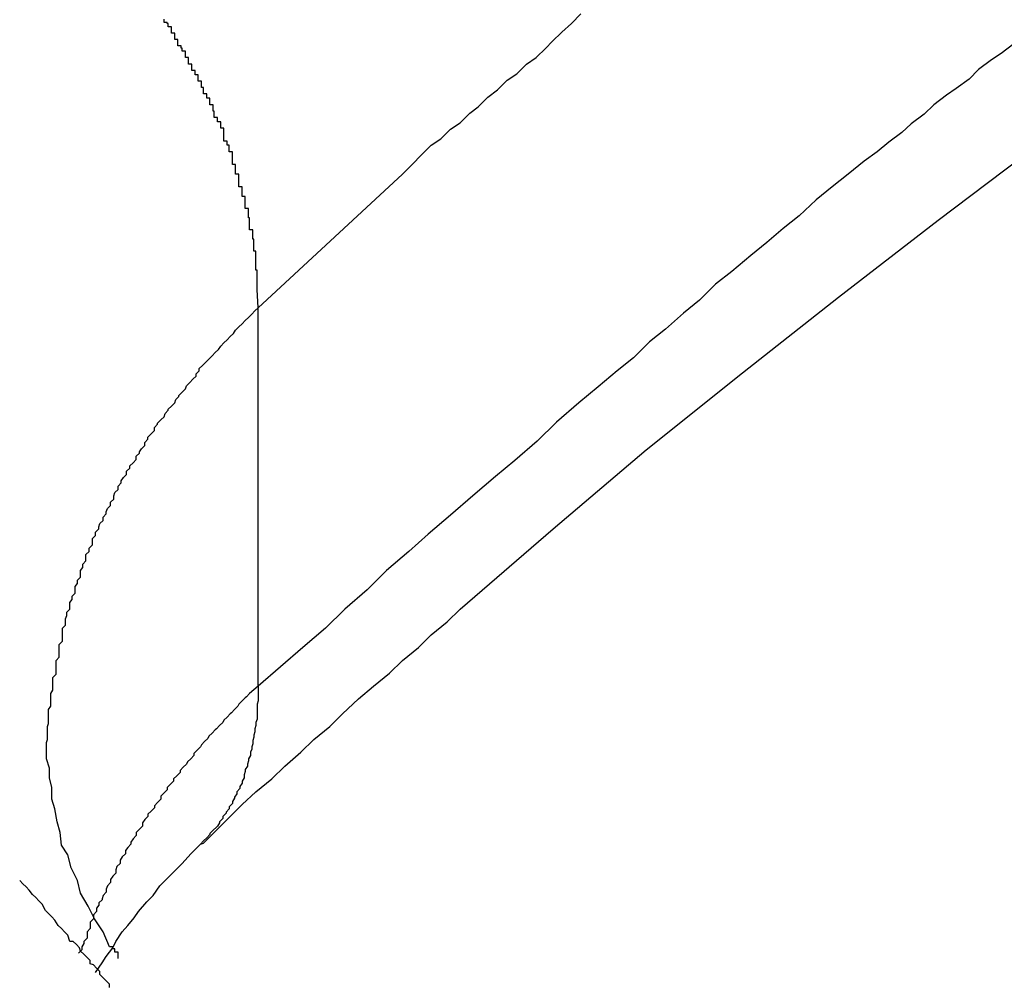
# Model space of a CAD drawing. Extents: x -40 to 40, y -20.7 to 20.7.
# Drawn here: x -15.5 to -15.4, y -5.3 to -5.2 of the extents above; entities that cross this region are included whole.
import ezdxf

# ---------------------------------------------------------------- set-up
doc = ezdxf.new("R2010")
doc.units = 0
doc.layers.get('0').update_dxf_attribs({"linetype": 'CONTINUOUS'})

msp = doc.modelspace()

# ---------------------------------------------------------------- linework, layer by layer
at = {"color": 0}
for points in [[(-15.4402, -5.2411), (-15.4267, -5.2286), (-15.4267, -5.2286), (-15.4258, -5.2277), (-15.4249, -5.2268), (-15.424, -5.2259), (-15.4231, -5.2253), (-15.4222, -5.2244), (-15.4213, -5.2238), (-15.4204, -5.2229), (-15.4196, -5.2223), (-15.4187, -5.2214), (-15.4178, -5.2207), (-15.4169, -5.2198), (-15.416, -5.2192), (-15.4151, -5.2183), (-15.4142, -5.2177), (-15.4133, -5.2168), (-15.4127, -5.2162), (-15.4127, -5.2162), (-15.4118, -5.2153), (-15.4109, -5.2145), (-15.41, -5.2136)], [(-15.4402, -5.2411), (-15.4403, -5.2394), (-15.4403, -5.2394), (-15.4403, -5.2391), (-15.4403, -5.2391), (-15.4403, -5.2388), (-15.4403, -5.2388), (-15.4403, -5.2385), (-15.4403, -5.2385), (-15.4403, -5.2385), (-15.4403, -5.2385), (-15.4403, -5.2382), (-15.4403, -5.2382), (-15.4403, -5.2379), (-15.4403, -5.2379), (-15.4403, -5.2376), (-15.4403, -5.2376), (-15.4403, -5.2376), (-15.4404, -5.2376), (-15.4404, -5.2376), (-15.4404, -5.2373), (-15.4404, -5.2373), (-15.4404, -5.237), (-15.4404, -5.237), (-15.4404, -5.2367), (-15.4404, -5.2367), (-15.4404, -5.2367), (-15.4404, -5.2367), (-15.4404, -5.2364), (-15.4404, -5.2364), (-15.4404, -5.2361), (-15.4404, -5.2361), (-15.4404, -5.2358), (-15.4404, -5.2358), (-15.4404, -5.2358), (-15.4406, -5.2358), (-15.4406, -5.2358), (-15.4406, -5.2355), (-15.4406, -5.2355), (-15.4406, -5.2352), (-15.4406, -5.2352), (-15.4406, -5.2349), (-15.4406, -5.2349), (-15.4406, -5.2347), (-15.4407, -5.2347), (-15.4407, -5.2344), (-15.4407, -5.2344), (-15.4407, -5.2341), (-15.4407, -5.2341), (-15.4407, -5.2338), (-15.4407, -5.2338), (-15.4407, -5.2338), (-15.441, -5.2338), (-15.441, -5.2338), (-15.441, -5.2335), (-15.441, -5.2335), (-15.441, -5.2332), (-15.441, -5.2332), (-15.441, -5.2329), (-15.441, -5.2329), (-15.441, -5.2327), (-15.4411, -5.2327), (-15.4411, -5.2324), (-15.4411, -5.2324), (-15.4411, -5.2321), (-15.4411, -5.2321), (-15.4411, -5.2318), (-15.4411, -5.2318), (-15.4411, -5.2318), (-15.4414, -5.2318), (-15.4414, -5.2318), (-15.4414, -5.2315), (-15.4414, -5.2315), (-15.4414, -5.2312), (-15.4414, -5.2312), (-15.4414, -5.2309), (-15.4414, -5.2309), (-15.4414, -5.2307), (-15.4417, -5.2307), (-15.4417, -5.2304), (-15.4417, -5.2304), (-15.4417, -5.2301), (-15.4417, -5.2301), (-15.4417, -5.2298), (-15.4417, -5.2298), (-15.4417, -5.2298), (-15.442, -5.2298), (-15.442, -5.2298), (-15.442, -5.2295), (-15.442, -5.2295), (-15.442, -5.2292), (-15.442, -5.2292), (-15.442, -5.2289), (-15.442, -5.2289), (-15.442, -5.2286), (-15.4423, -5.2286), (-15.4423, -5.2283), (-15.4423, -5.2283), (-15.4423, -5.228), (-15.4423, -5.228), (-15.4423, -5.2277), (-15.4423, -5.2277), (-15.4423, -5.2277), (-15.4426, -5.2277), (-15.4426, -5.2277), (-15.4426, -5.2274), (-15.4426, -5.2274), (-15.4426, -5.2271), (-15.4426, -5.2271), (-15.4426, -5.2268), (-15.4426, -5.2268), (-15.4426, -5.2265), (-15.4429, -5.2265), (-15.4429, -5.2262), (-15.4429, -5.2262), (-15.4429, -5.2259), (-15.4431, -5.2259), (-15.4431, -5.2256), (-15.4431, -5.2256), (-15.4431, -5.2255), (-15.4434, -5.2255), (-15.4434, -5.2255), (-15.4434, -5.2252), (-15.4434, -5.2252), (-15.4434, -5.2249), (-15.4434, -5.2249), (-15.4434, -5.2246), (-15.4434, -5.2246), (-15.4434, -5.2243), (-15.4437, -5.2243), (-15.4437, -5.224), (-15.4437, -5.224), (-15.4437, -5.2237), (-15.444, -5.2237), (-15.444, -5.2234), (-15.444, -5.2234), (-15.444, -5.2233), (-15.4443, -5.2233), (-15.4443, -5.2233), (-15.4443, -5.223), (-15.4443, -5.223), (-15.4443, -5.2227), (-15.4444, -5.2227), (-15.4444, -5.2224), (-15.4444, -5.2224), (-15.4444, -5.2221), (-15.4447, -5.2221), (-15.4447, -5.2218), (-15.4447, -5.2218), (-15.4447, -5.2215), (-15.445, -5.2215), (-15.445, -5.2212), (-15.445, -5.2212), (-15.445, -5.2211), (-15.4453, -5.2211), (-15.4453, -5.2211), (-15.4453, -5.2208), (-15.4453, -5.2208), (-15.4453, -5.2205), (-15.4455, -5.2205), (-15.4455, -5.2202), (-15.4455, -5.2202), (-15.4455, -5.2199), (-15.4458, -5.2199), (-15.4458, -5.2196), (-15.4458, -5.2196), (-15.4458, -5.2193), (-15.4461, -5.2193), (-15.4461, -5.219), (-15.4461, -5.219), (-15.4461, -5.2189), (-15.4464, -5.2189), (-15.4464, -5.2189), (-15.4464, -5.2186), (-15.4464, -5.2186), (-15.4464, -5.2183), (-15.4467, -5.2183), (-15.4467, -5.218), (-15.4467, -5.218), (-15.4467, -5.2177), (-15.447, -5.2177), (-15.447, -5.2174), (-15.447, -5.2174), (-15.447, -5.2171), (-15.4473, -5.2171), (-15.4473, -5.2168), (-15.4474, -5.2168), (-15.4474, -5.2166), (-15.4477, -5.2166), (-15.4477, -5.2166), (-15.4477, -5.2163), (-15.4477, -5.2163), (-15.4477, -5.216), (-15.448, -5.216), (-15.448, -5.2157), (-15.448, -5.2157), (-15.448, -5.2154), (-15.4483, -5.2154), (-15.4483, -5.2151), (-15.4483, -5.2151), (-15.4483, -5.2148), (-15.4486, -5.2148), (-15.4486, -5.2145), (-15.4487, -5.2145), (-15.4487, -5.2144), (-15.449, -5.2144), (-15.449, -5.2144), (-15.449, -5.2141)], [(-15.3695, -5.2164), (-15.3707, -5.2173), (-15.3716, -5.2179), (-15.3728, -5.2188), (-15.3737, -5.2197), (-15.3749, -5.2206), (-15.3758, -5.2212), (-15.377, -5.2221), (-15.3779, -5.223), (-15.3791, -5.2239), (-15.38, -5.2247), (-15.3812, -5.2256), (-15.3823, -5.2265), (-15.3835, -5.2274), (-15.3835, -5.2274), (-15.385, -5.2286), (-15.3865, -5.2298), (-15.388, -5.231), (-15.3896, -5.2325), (-15.3911, -5.2337), (-15.3926, -5.235), (-15.3941, -5.2362), (-15.3959, -5.2377), (-15.3974, -5.2389), (-15.3989, -5.2404), (-15.4004, -5.2416), (-15.4021, -5.2431), (-15.4036, -5.2443), (-15.4051, -5.2458), (-15.4066, -5.247), (-15.4084, -5.2485), (-15.4084, -5.2485), (-15.4102, -5.25), (-15.4123, -5.2518), (-15.4141, -5.2536), (-15.4162, -5.2554), (-15.418, -5.2569), (-15.4201, -5.2587), (-15.4222, -5.2605), (-15.4243, -5.2623), (-15.4261, -5.2639), (-15.4282, -5.2657), (-15.43, -5.2675), (-15.4321, -5.2693), (-15.4339, -5.2711), (-15.436, -5.2729), (-15.4381, -5.2747), (-15.4402, -5.2765)], [(-15.4459, -5.2916), (-15.4459, -5.2916), (-15.4456, -5.2913), (-15.4453, -5.2912), (-15.445, -5.2909), (-15.445, -5.2909), (-15.4447, -5.2906), (-15.4447, -5.2906), (-15.4444, -5.2903), (-15.4444, -5.2903), (-15.4441, -5.29), (-15.4441, -5.29), (-15.4438, -5.2897), (-15.4438, -5.2897), (-15.4435, -5.2894), (-15.4435, -5.2894), (-15.4432, -5.2891), (-15.4432, -5.2891), (-15.4432, -5.2891), (-15.4417, -5.2876), (-15.4404, -5.2864), (-15.4389, -5.2852), (-15.4377, -5.284), (-15.4362, -5.2827), (-15.435, -5.2815), (-15.4335, -5.2803), (-15.4323, -5.2791), (-15.4308, -5.2777), (-15.4294, -5.2765), (-15.4279, -5.2753), (-15.4267, -5.2741), (-15.4252, -5.2729), (-15.424, -5.2717), (-15.4225, -5.2705), (-15.4213, -5.2693), (-15.4213, -5.2693), (-15.4126, -5.2618), (-15.4039, -5.2544), (-15.3949, -5.2472), (-15.3859, -5.2401), (-15.3766, -5.2329), (-15.3673, -5.2259)], [(-15.46, -5.2833), (-15.46, -5.2818), (-15.46, -5.2818), (-15.4599, -5.2815), (-15.4599, -5.2815), (-15.4599, -5.2812), (-15.4599, -5.2812), (-15.4599, -5.2809), (-15.4599, -5.2809), (-15.4599, -5.2809), (-15.4599, -5.2809), (-15.4599, -5.2806), (-15.4599, -5.2806), (-15.4599, -5.2806), (-15.4599, -5.2806), (-15.4599, -5.2803), (-15.4599, -5.2803), (-15.4599, -5.2803), (-15.4599, -5.2803), (-15.4599, -5.2803), (-15.4598, -5.28), (-15.4598, -5.28), (-15.4598, -5.2797), (-15.4598, -5.2797), (-15.4598, -5.2794), (-15.4598, -5.2794), (-15.4598, -5.2794), (-15.4598, -5.2794), (-15.4598, -5.2791), (-15.4598, -5.2791), (-15.4598, -5.279), (-15.4598, -5.279), (-15.4598, -5.2787), (-15.4598, -5.2787), (-15.4598, -5.2787), (-15.4598, -5.2787), (-15.4598, -5.2787), (-15.4596, -5.2784), (-15.4596, -5.2784), (-15.4596, -5.2781), (-15.4596, -5.2781), (-15.4596, -5.2778), (-15.4596, -5.2778), (-15.4596, -5.2778), (-15.4596, -5.2778), (-15.4596, -5.2775), (-15.4596, -5.2775), (-15.4596, -5.2775), (-15.4596, -5.2775), (-15.4596, -5.2772), (-15.4596, -5.2772), (-15.4596, -5.2772), (-15.4596, -5.2772), (-15.4596, -5.2772), (-15.4594, -5.2769), (-15.4594, -5.2769), (-15.4594, -5.2766), (-15.4594, -5.2766), (-15.4594, -5.2763), (-15.4594, -5.2763), (-15.4594, -5.2763), (-15.4594, -5.2763), (-15.4594, -5.276), (-15.4594, -5.276), (-15.4594, -5.276), (-15.4594, -5.276), (-15.4594, -5.2757), (-15.4594, -5.2757), (-15.4594, -5.2757), (-15.4594, -5.2757), (-15.4594, -5.2757), (-15.4591, -5.2754), (-15.4591, -5.2754), (-15.4591, -5.2751), (-15.4591, -5.2751), (-15.4591, -5.2748), (-15.4591, -5.2748), (-15.4591, -5.2748), (-15.4591, -5.2748), (-15.4591, -5.2745), (-15.4591, -5.2745), (-15.4591, -5.2744), (-15.4591, -5.2744), (-15.4591, -5.2741), (-15.4591, -5.2741), (-15.4591, -5.2741), (-15.4591, -5.2741), (-15.4591, -5.2741), (-15.4588, -5.2738), (-15.4588, -5.2738), (-15.4588, -5.2735), (-15.4588, -5.2735), (-15.4588, -5.2732), (-15.4588, -5.2732), (-15.4588, -5.2732), (-15.4588, -5.2732), (-15.4588, -5.2729), (-15.4588, -5.2729), (-15.4588, -5.2729), (-15.4588, -5.2729), (-15.4588, -5.2726), (-15.4588, -5.2726), (-15.4588, -5.2726), (-15.4588, -5.2726), (-15.4588, -5.2726), (-15.4585, -5.2723), (-15.4585, -5.2723), (-15.4585, -5.272), (-15.4585, -5.272), (-15.4585, -5.2717), (-15.4585, -5.2717), (-15.4585, -5.2717), (-15.4585, -5.2717), (-15.4585, -5.2714), (-15.4585, -5.2714), (-15.4585, -5.2714), (-15.4585, -5.2714), (-15.4585, -5.2711), (-15.4585, -5.2711), (-15.4585, -5.2711), (-15.4585, -5.2711), (-15.4585, -5.2711), (-15.4582, -5.2708), (-15.4582, -5.2708), (-15.4582, -5.2705), (-15.4582, -5.2705), (-15.4582, -5.2702), (-15.4582, -5.2702), (-15.4582, -5.2702), (-15.4582, -5.2702), (-15.4581, -5.2699), (-15.4581, -5.2699), (-15.4581, -5.2699), (-15.4581, -5.2699), (-15.4581, -5.2696), (-15.4581, -5.2696), (-15.4581, -5.2696), (-15.4581, -5.2696), (-15.4581, -5.2696), (-15.4578, -5.2693), (-15.4578, -5.2693), (-15.4578, -5.269), (-15.4578, -5.269), (-15.4578, -5.2687), (-15.4578, -5.2687), (-15.4578, -5.2687), (-15.4578, -5.2687), (-15.4576, -5.2684), (-15.4576, -5.2684), (-15.4576, -5.2684), (-15.4576, -5.2684), (-15.4576, -5.2681), (-15.4576, -5.2681), (-15.4576, -5.2681), (-15.4576, -5.2681), (-15.4576, -5.2681), (-15.4573, -5.2678), (-15.4573, -5.2678), (-15.4573, -5.2675), (-15.4573, -5.2675), (-15.4573, -5.2672), (-15.4573, -5.2672), (-15.4573, -5.2672), (-15.4573, -5.2672), (-15.4571, -5.2669), (-15.4571, -5.2669), (-15.4571, -5.2669), (-15.4571, -5.2669), (-15.4571, -5.2666), (-15.4571, -5.2666), (-15.4571, -5.2666), (-15.4571, -5.2666), (-15.4571, -5.2666), (-15.4568, -5.2663), (-15.4568, -5.2663), (-15.4568, -5.266), (-15.4568, -5.266), (-15.4568, -5.2657), (-15.4568, -5.2657), (-15.4568, -5.2657), (-15.4568, -5.2657), (-15.4566, -5.2654), (-15.4566, -5.2654), (-15.4566, -5.2654), (-15.4566, -5.2654), (-15.4566, -5.2651), (-15.4566, -5.2651), (-15.4566, -5.2651), (-15.4566, -5.2651), (-15.4566, -5.2651), (-15.4563, -5.2648), (-15.4563, -5.2648), (-15.4563, -5.2645), (-15.4563, -5.2645), (-15.4563, -5.2642), (-15.4563, -5.2642), (-15.4563, -5.2642), (-15.4563, -5.2642), (-15.456, -5.2639), (-15.456, -5.2639), (-15.456, -5.2639), (-15.456, -5.2639), (-15.456, -5.2636), (-15.456, -5.2636), (-15.456, -5.2636), (-15.456, -5.2636), (-15.456, -5.2636), (-15.4557, -5.2633), (-15.4557, -5.2633), (-15.4557, -5.263), (-15.4557, -5.263), (-15.4557, -5.2627), (-15.4557, -5.2627), (-15.4557, -5.2627), (-15.4557, -5.2627), (-15.4554, -5.2624), (-15.4554, -5.2624), (-15.4554, -5.2624), (-15.4554, -5.2624), (-15.4554, -5.2621), (-15.4554, -5.2621), (-15.4554, -5.2621), (-15.4554, -5.2621), (-15.4554, -5.2621), (-15.4551, -5.2618), (-15.4551, -5.2618), (-15.4551, -5.2616), (-15.4551, -5.2616), (-15.455, -5.2613), (-15.455, -5.2613), (-15.455, -5.2613), (-15.455, -5.2613), (-15.4547, -5.261), (-15.4547, -5.261), (-15.4547, -5.261), (-15.4547, -5.261), (-15.4547, -5.2607), (-15.4547, -5.2607), (-15.4547, -5.2607), (-15.4547, -5.2607), (-15.4547, -5.2607), (-15.4544, -5.2604), (-15.4544, -5.2604), (-15.4544, -5.2602), (-15.4544, -5.2602), (-15.4543, -5.2599), (-15.4543, -5.2599), (-15.4543, -5.2599), (-15.4543, -5.2599), (-15.454, -5.2596), (-15.454, -5.2596), (-15.454, -5.2596), (-15.454, -5.2596), (-15.454, -5.2593), (-15.454, -5.2593), (-15.454, -5.2593), (-15.454, -5.2593), (-15.454, -5.2593), (-15.4537, -5.259), (-15.4537, -5.259), (-15.4537, -5.2587), (-15.4537, -5.2587), (-15.4536, -5.2584), (-15.4536, -5.2584), (-15.4536, -5.2584), (-15.4536, -5.2584), (-15.4533, -5.2581), (-15.4533, -5.2581), (-15.4533, -5.2581), (-15.4533, -5.2581), (-15.4533, -5.2578), (-15.4533, -5.2578), (-15.4533, -5.2578), (-15.4533, -5.2578), (-15.4533, -5.2578), (-15.453, -5.2575), (-15.453, -5.2575), (-15.453, -5.2573), (-15.453, -5.2573), (-15.4528, -5.257), (-15.4528, -5.257), (-15.4528, -5.257), (-15.4528, -5.257), (-15.4525, -5.2567), (-15.4525, -5.2567), (-15.4525, -5.2567), (-15.4525, -5.2567), (-15.4525, -5.2564), (-15.4525, -5.2564), (-15.4525, -5.2564), (-15.4525, -5.2564), (-15.4525, -5.2564), (-15.4522, -5.2561), (-15.4522, -5.2561), (-15.4522, -5.2559), (-15.4522, -5.2559), (-15.4519, -5.2556), (-15.4519, -5.2556), (-15.4519, -5.2556), (-15.4519, -5.2556), (-15.4516, -5.2553), (-15.4516, -5.2553), (-15.4516, -5.2553), (-15.4516, -5.2553), (-15.4516, -5.255), (-15.4516, -5.255), (-15.4516, -5.255), (-15.4516, -5.255), (-15.4516, -5.255), (-15.4513, -5.2547), (-15.4513, -5.2547), (-15.4513, -5.2546), (-15.4513, -5.2546), (-15.4511, -5.2543), (-15.4511, -5.2543), (-15.4511, -5.2543), (-15.4511, -5.2543), (-15.4508, -5.254), (-15.4508, -5.254), (-15.4508, -5.254), (-15.4508, -5.254), (-15.4508, -5.2537), (-15.4508, -5.2537), (-15.4508, -5.2537), (-15.4508, -5.2537), (-15.4508, -5.2537), (-15.4505, -5.2534), (-15.4505, -5.2534), (-15.4505, -5.2532), (-15.4505, -5.2532), (-15.4502, -5.2529), (-15.4502, -5.2529), (-15.4502, -5.2529), (-15.4502, -5.2529), (-15.4499, -5.2526), (-15.4499, -5.2526), (-15.4499, -5.2526), (-15.4499, -5.2526), (-15.4499, -5.2523), (-15.4499, -5.2523), (-15.4499, -5.2523), (-15.4499, -5.2523), (-15.4499, -5.2523), (-15.4496, -5.252), (-15.4496, -5.252), (-15.4496, -5.2519), (-15.4496, -5.2519), (-15.4493, -5.2516), (-15.4493, -5.2516), (-15.4493, -5.2516), (-15.4493, -5.2516), (-15.449, -5.2513), (-15.449, -5.2513), (-15.449, -5.2513), (-15.449, -5.2513), (-15.4489, -5.251), (-15.4489, -5.251), (-15.4489, -5.251), (-15.4489, -5.251), (-15.4489, -5.251), (-15.4486, -5.2507), (-15.4486, -5.2507), (-15.4486, -5.2506), (-15.4486, -5.2506), (-15.4483, -5.2503), (-15.4483, -5.2503), (-15.4483, -5.2503), (-15.4483, -5.2503), (-15.448, -5.25), (-15.448, -5.25), (-15.448, -5.25), (-15.448, -5.25), (-15.4479, -5.2497), (-15.4479, -5.2497), (-15.4479, -5.2497), (-15.4479, -5.2497), (-15.4479, -5.2497), (-15.4476, -5.2494), (-15.4476, -5.2494), (-15.4476, -5.2493), (-15.4476, -5.2493), (-15.4473, -5.249), (-15.4473, -5.249), (-15.4473, -5.249), (-15.4473, -5.249), (-15.447, -5.2487), (-15.447, -5.2487), (-15.447, -5.2487), (-15.447, -5.2487), (-15.4469, -5.2484), (-15.4469, -5.2484), (-15.4469, -5.2484), (-15.4469, -5.2484), (-15.4469, -5.2484), (-15.4466, -5.2481), (-15.4466, -5.2481), (-15.4466, -5.2481), (-15.4466, -5.2481), (-15.4463, -5.2478), (-15.4463, -5.2478), (-15.4463, -5.2478), (-15.4463, -5.2478), (-15.446, -5.2475), (-15.446, -5.2475), (-15.446, -5.2475), (-15.446, -5.2475), (-15.446, -5.2473), (-15.446, -5.2473), (-15.446, -5.2473), (-15.446, -5.2473), (-15.446, -5.2473), (-15.4457, -5.247), (-15.4457, -5.247), (-15.4457, -5.2468), (-15.4457, -5.2468), (-15.4454, -5.2465), (-15.4454, -5.2465), (-15.4454, -5.2465), (-15.4454, -5.2465), (-15.4451, -5.2462), (-15.4451, -5.2462), (-15.4451, -5.2462), (-15.4451, -5.2462), (-15.4448, -5.2459), (-15.4448, -5.2459), (-15.4448, -5.2459), (-15.4448, -5.2459), (-15.4448, -5.2459), (-15.4445, -5.2456), (-15.4445, -5.2456), (-15.4442, -5.2453), (-15.4442, -5.2453), (-15.4439, -5.245), (-15.4439, -5.245), (-15.4437, -5.2447), (-15.4437, -5.2447), (-15.4434, -5.2444), (-15.4434, -5.2444), (-15.4431, -5.2441), (-15.4431, -5.2441), (-15.4428, -5.2438), (-15.4428, -5.2438), (-15.4428, -5.2438), (-15.4428, -5.2438), (-15.4428, -5.2438), (-15.4425, -5.2435), (-15.4423, -5.2432), (-15.442, -5.2429), (-15.442, -5.2429), (-15.4417, -5.2426), (-15.4417, -5.2426), (-15.4414, -5.2423), (-15.4414, -5.2423), (-15.4411, -5.242), (-15.4411, -5.242), (-15.4408, -5.2417), (-15.4408, -5.2417), (-15.4405, -5.2414), (-15.4405, -5.2414), (-15.4402, -5.2411), (-15.4402, -5.2411)], [(-15.4402, -5.2411), (-15.4402, -5.2411)], [(-15.4402, -5.2765), (-15.4402, -5.2411)], [(-15.4402, -5.2765), (-15.4402, -5.2411)], [(-15.4402, -5.2765), (-15.4402, -5.2411)], [(-15.4402, -5.2765), (-15.4402, -5.2411)], [(-15.4402, -5.2765), (-15.4402, -5.2411)], [(-15.4402, -5.2765), (-15.4402, -5.2411)], [(-15.4402, -5.2765), (-15.4402, -5.2411)], [(-15.4402, -5.2765), (-15.4402, -5.2411)], [(-15.4402, -5.2765), (-15.4402, -5.2411)], [(-15.4402, -5.2765), (-15.4402, -5.2411)], [(-15.4402, -5.2765), (-15.4402, -5.2411)], [(-15.4402, -5.2765), (-15.4402, -5.2411)], [(-15.4402, -5.2765), (-15.4402, -5.2411)], [(-15.4402, -5.2765), (-15.4402, -5.2411)], [(-15.4402, -5.2765), (-15.4402, -5.2411)], [(-15.4402, -5.2765), (-15.4402, -5.2411)], [(-15.4402, -5.2765), (-15.4402, -5.2411)], [(-15.4402, -5.2765), (-15.4402, -5.2411)], [(-15.4402, -5.2765), (-15.4402, -5.2411)], [(-15.4402, -5.2765), (-15.4402, -5.2411)], [(-15.4402, -5.2765), (-15.4402, -5.2411)], [(-15.4402, -5.2765), (-15.441, -5.2772), (-15.441, -5.2772), (-15.441, -5.2772), (-15.441, -5.2772), (-15.441, -5.2772), (-15.441, -5.2772), (-15.441, -5.2772), (-15.441, -5.2772), (-15.441, -5.2772), (-15.4413, -5.2775), (-15.4413, -5.2775), (-15.4413, -5.2775), (-15.4413, -5.2775), (-15.4414, -5.2776), (-15.4414, -5.2776), (-15.4414, -5.2776), (-15.4414, -5.2776), (-15.4417, -5.2779), (-15.4417, -5.2779), (-15.4417, -5.2779), (-15.4417, -5.2779), (-15.4417, -5.2779), (-15.4417, -5.2779), (-15.4417, -5.2779), (-15.4417, -5.2779), (-15.4417, -5.2779), (-15.442, -5.2782), (-15.442, -5.2782), (-15.442, -5.2782), (-15.442, -5.2782), (-15.4421, -5.2784), (-15.4421, -5.2784), (-15.4421, -5.2784), (-15.4421, -5.2784), (-15.4424, -5.2787), (-15.4424, -5.2787), (-15.4424, -5.2787), (-15.4424, -5.2787), (-15.4424, -5.2787), (-15.4424, -5.2787), (-15.4424, -5.2787), (-15.4424, -5.2787), (-15.4424, -5.2787), (-15.4427, -5.279), (-15.4427, -5.279), (-15.4427, -5.279), (-15.4427, -5.279), (-15.4428, -5.2791), (-15.4428, -5.2791), (-15.4428, -5.2791), (-15.4428, -5.2791), (-15.4431, -5.2794), (-15.4431, -5.2794), (-15.4431, -5.2794), (-15.4431, -5.2794), (-15.4431, -5.2794), (-15.4431, -5.2794), (-15.4431, -5.2794), (-15.4431, -5.2794), (-15.4431, -5.2794), (-15.4434, -5.2797), (-15.4434, -5.2797), (-15.4434, -5.2797), (-15.4434, -5.2797), (-15.4435, -5.2799), (-15.4435, -5.2799), (-15.4435, -5.2799), (-15.4435, -5.2799), (-15.4438, -5.2802), (-15.4438, -5.2802), (-15.4438, -5.2802), (-15.4438, -5.2802), (-15.4438, -5.2802), (-15.4438, -5.2802), (-15.4438, -5.2802), (-15.4438, -5.2802), (-15.4438, -5.2802), (-15.4441, -5.2805), (-15.4441, -5.2805), (-15.4441, -5.2805), (-15.4441, -5.2805), (-15.4442, -5.2806), (-15.4442, -5.2806), (-15.4442, -5.2806), (-15.4442, -5.2806), (-15.4445, -5.2809), (-15.4445, -5.2809), (-15.4445, -5.2809), (-15.4445, -5.2809), (-15.4445, -5.2809), (-15.4445, -5.2809), (-15.4445, -5.2809), (-15.4445, -5.2809), (-15.4445, -5.2809), (-15.4448, -5.2812), (-15.4448, -5.2812), (-15.4448, -5.2812), (-15.4448, -5.2812), (-15.4449, -5.2814), (-15.4449, -5.2814), (-15.4449, -5.2814), (-15.4449, -5.2814), (-15.4452, -5.2817), (-15.4452, -5.2817), (-15.4452, -5.2817), (-15.4452, -5.2817), (-15.4452, -5.2817), (-15.4452, -5.2817), (-15.4452, -5.2817), (-15.4452, -5.2817), (-15.4452, -5.2817), (-15.4455, -5.282), (-15.4455, -5.282), (-15.4455, -5.282), (-15.4455, -5.282), (-15.4456, -5.2822), (-15.4456, -5.2822), (-15.4456, -5.2822), (-15.4456, -5.2822), (-15.4459, -5.2825), (-15.4459, -5.2825), (-15.4459, -5.2825), (-15.4459, -5.2825), (-15.4459, -5.2825), (-15.4459, -5.2825), (-15.4459, -5.2825), (-15.4459, -5.2825), (-15.4459, -5.2825), (-15.4462, -5.2828), (-15.4462, -5.2828), (-15.4462, -5.2828), (-15.4462, -5.2828), (-15.4462, -5.283), (-15.4462, -5.283), (-15.4462, -5.283), (-15.4462, -5.283), (-15.4465, -5.2833), (-15.4465, -5.2833), (-15.4465, -5.2833), (-15.4465, -5.2833), (-15.4465, -5.2833), (-15.4465, -5.2833), (-15.4465, -5.2833), (-15.4465, -5.2833), (-15.4465, -5.2833), (-15.4468, -5.2836), (-15.4468, -5.2836), (-15.4468, -5.2836), (-15.4468, -5.2836), (-15.4469, -5.2838), (-15.4469, -5.2838), (-15.4469, -5.2838), (-15.4469, -5.2838), (-15.4472, -5.2841), (-15.4472, -5.2841), (-15.4472, -5.2841), (-15.4472, -5.2841), (-15.4472, -5.2841), (-15.4472, -5.2841), (-15.4472, -5.2841), (-15.4472, -5.2841), (-15.4472, -5.2841), (-15.4475, -5.2844), (-15.4475, -5.2844), (-15.4475, -5.2844), (-15.4475, -5.2844), (-15.4475, -5.2846), (-15.4475, -5.2846), (-15.4475, -5.2846), (-15.4475, -5.2846), (-15.4478, -5.2849), (-15.4478, -5.2849), (-15.4478, -5.2849), (-15.4478, -5.2849), (-15.4478, -5.2849), (-15.4478, -5.2849), (-15.4478, -5.2849), (-15.4478, -5.2849), (-15.4478, -5.2849), (-15.4481, -5.2852), (-15.4481, -5.2852), (-15.4481, -5.2852), (-15.4481, -5.2852), (-15.4481, -5.2854), (-15.4481, -5.2854), (-15.4481, -5.2854), (-15.4481, -5.2854), (-15.4484, -5.2857), (-15.4484, -5.2857), (-15.4484, -5.2857), (-15.4484, -5.2857), (-15.4484, -5.2857), (-15.4484, -5.2857), (-15.4484, -5.2857), (-15.4484, -5.2857), (-15.4484, -5.2857), (-15.4487, -5.286), (-15.4487, -5.286), (-15.4487, -5.286), (-15.4487, -5.286), (-15.4487, -5.2862), (-15.4487, -5.2862), (-15.4487, -5.2862), (-15.4487, -5.2862), (-15.449, -5.2865), (-15.449, -5.2865), (-15.449, -5.2865), (-15.449, -5.2865), (-15.449, -5.2865), (-15.449, -5.2865), (-15.449, -5.2865), (-15.449, -5.2865), (-15.449, -5.2865), (-15.4493, -5.2868), (-15.4493, -5.2868), (-15.4493, -5.2868), (-15.4493, -5.2868), (-15.4493, -5.2871), (-15.4493, -5.2871), (-15.4493, -5.2871), (-15.4493, -5.2871), (-15.4496, -5.2874), (-15.4496, -5.2874), (-15.4496, -5.2874), (-15.4496, -5.2874), (-15.4496, -5.2874), (-15.4496, -5.2874), (-15.4496, -5.2874), (-15.4496, -5.2874), (-15.4496, -5.2874), (-15.4499, -5.2877), (-15.4499, -5.2877), (-15.4499, -5.2877), (-15.4499, -5.2877), (-15.4499, -5.2879), (-15.4499, -5.2879), (-15.4499, -5.2879), (-15.4499, -5.2879), (-15.4502, -5.2882), (-15.4502, -5.2882), (-15.4502, -5.2882), (-15.4502, -5.2882), (-15.4502, -5.2882), (-15.4502, -5.2882), (-15.4502, -5.2882), (-15.4502, -5.2882), (-15.4502, -5.2882), (-15.4505, -5.2885), (-15.4505, -5.2885), (-15.4505, -5.2885), (-15.4505, -5.2885), (-15.4505, -5.2887), (-15.4505, -5.2887), (-15.4505, -5.2887), (-15.4505, -5.2887), (-15.4508, -5.289), (-15.4508, -5.289), (-15.4508, -5.289), (-15.4508, -5.289), (-15.4508, -5.289), (-15.4508, -5.289), (-15.4508, -5.289), (-15.4508, -5.289), (-15.4508, -5.289), (-15.451, -5.2893), (-15.451, -5.2893), (-15.451, -5.2893), (-15.451, -5.2893), (-15.451, -5.2896), (-15.451, -5.2896), (-15.451, -5.2896), (-15.451, -5.2896), (-15.4513, -5.2899), (-15.4513, -5.2899), (-15.4513, -5.2899), (-15.4513, -5.2899), (-15.4513, -5.2899), (-15.4513, -5.2899), (-15.4513, -5.2899), (-15.4513, -5.2899), (-15.4513, -5.2899), (-15.4516, -5.2902), (-15.4516, -5.2902), (-15.4516, -5.2902), (-15.4516, -5.2902), (-15.4516, -5.2905), (-15.4516, -5.2905), (-15.4516, -5.2905), (-15.4516, -5.2905), (-15.4519, -5.2908), (-15.4519, -5.2908), (-15.4519, -5.2908), (-15.4519, -5.2908), (-15.4519, -5.2908), (-15.4519, -5.2908), (-15.4519, -5.2908), (-15.4519, -5.2908), (-15.4519, -5.2908), (-15.4521, -5.2911), (-15.4521, -5.2911), (-15.4521, -5.2911), (-15.4521, -5.2911), (-15.4521, -5.2913), (-15.4521, -5.2913), (-15.4521, -5.2913), (-15.4521, -5.2913), (-15.4524, -5.2916), (-15.4524, -5.2916), (-15.4524, -5.2916), (-15.4524, -5.2916), (-15.4524, -5.2916), (-15.4524, -5.2916), (-15.4524, -5.2916), (-15.4524, -5.2916), (-15.4524, -5.2916), (-15.4526, -5.2919), (-15.4526, -5.2919), (-15.4526, -5.2919), (-15.4526, -5.2919), (-15.4526, -5.2922), (-15.4526, -5.2922), (-15.4526, -5.2922), (-15.4526, -5.2922), (-15.4529, -5.2925), (-15.4529, -5.2925), (-15.4529, -5.2925), (-15.4529, -5.2925), (-15.4529, -5.2925), (-15.4529, -5.2925), (-15.4529, -5.2925), (-15.4529, -5.2925), (-15.4529, -5.2925), (-15.4531, -5.2928), (-15.4531, -5.2928), (-15.4531, -5.2928), (-15.4531, -5.2928), (-15.4531, -5.2931), (-15.4531, -5.2931), (-15.4531, -5.2931), (-15.4531, -5.2931), (-15.4534, -5.2934), (-15.4534, -5.2934), (-15.4534, -5.2934), (-15.4534, -5.2934), (-15.4534, -5.2934), (-15.4534, -5.2934), (-15.4534, -5.2934), (-15.4534, -5.2934), (-15.4534, -5.2934), (-15.4535, -5.2937), (-15.4535, -5.2937), (-15.4535, -5.2937), (-15.4535, -5.2937), (-15.4535, -5.294), (-15.4535, -5.294), (-15.4535, -5.294), (-15.4535, -5.294), (-15.4538, -5.2943), (-15.4538, -5.2943), (-15.4538, -5.2943), (-15.4538, -5.2943), (-15.4538, -5.2943), (-15.4538, -5.2943), (-15.4538, -5.2943), (-15.4538, -5.2943), (-15.4538, -5.2943), (-15.454, -5.2946), (-15.454, -5.2946), (-15.454, -5.2946), (-15.454, -5.2946), (-15.454, -5.2949), (-15.454, -5.2949), (-15.454, -5.2949), (-15.454, -5.2949), (-15.4543, -5.2952), (-15.4543, -5.2952), (-15.4543, -5.2952), (-15.4543, -5.2952), (-15.4543, -5.2952), (-15.4543, -5.2952), (-15.4543, -5.2952), (-15.4543, -5.2952), (-15.4543, -5.2952), (-15.4544, -5.2955), (-15.4544, -5.2955), (-15.4544, -5.2955), (-15.4544, -5.2955), (-15.4544, -5.2958), (-15.4544, -5.2958), (-15.4544, -5.2958), (-15.4544, -5.2958), (-15.4547, -5.2961), (-15.4547, -5.2961), (-15.4547, -5.2961), (-15.4547, -5.2961), (-15.4547, -5.2961), (-15.4547, -5.2961), (-15.4547, -5.2961), (-15.4547, -5.2961), (-15.4547, -5.2961), (-15.4548, -5.2964), (-15.4548, -5.2964), (-15.4548, -5.2964), (-15.4548, -5.2964), (-15.4548, -5.2965), (-15.4548, -5.2965), (-15.4548, -5.2965), (-15.4548, -5.2965), (-15.4551, -5.2968), (-15.4551, -5.2968), (-15.4551, -5.2968), (-15.4551, -5.2968), (-15.4551, -5.2968), (-15.4551, -5.297), (-15.4551, -5.297), (-15.4551, -5.297), (-15.4551, -5.297), (-15.4553, -5.2973), (-15.4553, -5.2973), (-15.4553, -5.2973), (-15.4553, -5.2973), (-15.4553, -5.2976), (-15.4553, -5.2976), (-15.4553, -5.2976), (-15.4553, -5.2976), (-15.4556, -5.2979), (-15.4556, -5.2979), (-15.4556, -5.2979), (-15.4556, -5.2979), (-15.4556, -5.2979), (-15.4556, -5.2982), (-15.4556, -5.2982), (-15.4556, -5.2983), (-15.4556, -5.2983), (-15.4559, -5.2986), (-15.4559, -5.2986), (-15.4559, -5.2986), (-15.4559, -5.2986), (-15.4559, -5.2989), (-15.4559, -5.2989), (-15.4559, -5.2992), (-15.4559, -5.2992), (-15.4562, -5.2995), (-15.4562, -5.2995), (-15.4562, -5.2995), (-15.4562, -5.2995), (-15.4562, -5.2995), (-15.4562, -5.2998), (-15.4562, -5.2998), (-15.4562, -5.3001), (-15.4562, -5.3001), (-15.4565, -5.3004), (-15.4565, -5.3004), (-15.4565, -5.3006), (-15.4565, -5.3006), (-15.4567, -5.3009), (-15.4567, -5.3009), (-15.4567, -5.3012), (-15.4567, -5.3012), (-15.457, -5.3015)], [(-15.4402, -5.2765), (-15.4402, -5.2771), (-15.4402, -5.2771), (-15.4402, -5.2771), (-15.4402, -5.2771), (-15.4402, -5.2771), (-15.4402, -5.2771), (-15.4402, -5.2771), (-15.4402, -5.2771), (-15.4402, -5.2771), (-15.4402, -5.2773), (-15.4402, -5.2773), (-15.4402, -5.2773), (-15.4402, -5.2773), (-15.4402, -5.2773), (-15.4402, -5.2773), (-15.4402, -5.2773), (-15.4402, -5.2773), (-15.4402, -5.2776), (-15.4402, -5.2776), (-15.4402, -5.2776), (-15.4402, -5.2776), (-15.4402, -5.2776), (-15.4402, -5.2776), (-15.4402, -5.2776), (-15.4402, -5.2776), (-15.4402, -5.2776), (-15.4402, -5.2779), (-15.4402, -5.2779), (-15.4402, -5.2779), (-15.4402, -5.2779), (-15.4402, -5.2779), (-15.4402, -5.2779), (-15.4402, -5.2779), (-15.4402, -5.2779), (-15.4403, -5.2782), (-15.4403, -5.2782), (-15.4403, -5.2782), (-15.4403, -5.2782), (-15.4403, -5.2782), (-15.4403, -5.2782), (-15.4403, -5.2782), (-15.4403, -5.2782), (-15.4403, -5.2782), (-15.4403, -5.2785), (-15.4403, -5.2785), (-15.4403, -5.2785), (-15.4403, -5.2785), (-15.4403, -5.2785), (-15.4403, -5.2785), (-15.4403, -5.2785), (-15.4403, -5.2785), (-15.4403, -5.2788), (-15.4403, -5.2788), (-15.4403, -5.2788), (-15.4403, -5.2788), (-15.4403, -5.2788), (-15.4403, -5.2788), (-15.4403, -5.2788), (-15.4403, -5.2788), (-15.4403, -5.2788), (-15.4403, -5.2791), (-15.4403, -5.2791), (-15.4403, -5.2791), (-15.4403, -5.2791), (-15.4403, -5.2791), (-15.4403, -5.2791), (-15.4403, -5.2791), (-15.4403, -5.2791), (-15.4403, -5.2794), (-15.4403, -5.2794), (-15.4403, -5.2794), (-15.4403, -5.2794), (-15.4403, -5.2794), (-15.4403, -5.2794), (-15.4403, -5.2794), (-15.4403, -5.2794), (-15.4403, -5.2794), (-15.4403, -5.2796), (-15.4403, -5.2796), (-15.4403, -5.2796), (-15.4403, -5.2796), (-15.4403, -5.2796), (-15.4403, -5.2796), (-15.4403, -5.2796), (-15.4403, -5.2796), (-15.4404, -5.2799), (-15.4404, -5.2799), (-15.4404, -5.2799), (-15.4404, -5.2799), (-15.4404, -5.2799), (-15.4404, -5.2799), (-15.4404, -5.2799), (-15.4404, -5.2799), (-15.4404, -5.2799), (-15.4404, -5.2802), (-15.4404, -5.2802), (-15.4404, -5.2802), (-15.4404, -5.2802), (-15.4404, -5.2802), (-15.4404, -5.2802), (-15.4404, -5.2802), (-15.4404, -5.2802), (-15.4405, -5.2805), (-15.4405, -5.2805), (-15.4405, -5.2805), (-15.4405, -5.2805), (-15.4405, -5.2805), (-15.4405, -5.2805), (-15.4405, -5.2805), (-15.4405, -5.2805), (-15.4405, -5.2805), (-15.4405, -5.2808), (-15.4405, -5.2808), (-15.4405, -5.2808), (-15.4405, -5.2808), (-15.4405, -5.2808), (-15.4405, -5.2808), (-15.4405, -5.2808), (-15.4405, -5.2808), (-15.4406, -5.2811), (-15.4406, -5.2811), (-15.4406, -5.2811), (-15.4406, -5.2811), (-15.4406, -5.2811), (-15.4406, -5.2811), (-15.4406, -5.2811), (-15.4406, -5.2811), (-15.4406, -5.2811), (-15.4406, -5.2813), (-15.4406, -5.2813), (-15.4406, -5.2813), (-15.4406, -5.2813), (-15.4406, -5.2813), (-15.4406, -5.2813), (-15.4406, -5.2813), (-15.4406, -5.2813), (-15.4407, -5.2816), (-15.4407, -5.2816), (-15.4407, -5.2816), (-15.4407, -5.2816), (-15.4407, -5.2816), (-15.4407, -5.2816), (-15.4407, -5.2816), (-15.4407, -5.2816), (-15.4407, -5.2816), (-15.4407, -5.2819), (-15.4407, -5.2819), (-15.4407, -5.2819), (-15.4407, -5.2819), (-15.4407, -5.2819), (-15.4407, -5.2819), (-15.4407, -5.2819), (-15.4407, -5.2819), (-15.4408, -5.2822), (-15.4408, -5.2822), (-15.4408, -5.2822), (-15.4408, -5.2822), (-15.4408, -5.2822), (-15.4408, -5.2822), (-15.4408, -5.2822), (-15.4408, -5.2822), (-15.4408, -5.2822), (-15.4408, -5.2824), (-15.4408, -5.2824), (-15.4408, -5.2824), (-15.4408, -5.2824), (-15.4408, -5.2824), (-15.4408, -5.2824), (-15.4408, -5.2824), (-15.4408, -5.2824), (-15.4409, -5.2827), (-15.4409, -5.2827), (-15.4409, -5.2827), (-15.4409, -5.2827), (-15.4409, -5.2827), (-15.4409, -5.2827), (-15.4409, -5.2827), (-15.4409, -5.2827), (-15.4409, -5.2827), (-15.4409, -5.283), (-15.4409, -5.283), (-15.4409, -5.283), (-15.4409, -5.283), (-15.4409, -5.283), (-15.4409, -5.283), (-15.4409, -5.283), (-15.4409, -5.283), (-15.4411, -5.2833), (-15.4411, -5.2833), (-15.4411, -5.2833), (-15.4411, -5.2833), (-15.4411, -5.2833), (-15.4411, -5.2833), (-15.4411, -5.2833), (-15.4411, -5.2833), (-15.4411, -5.2833), (-15.4411, -5.2835), (-15.4411, -5.2835), (-15.4411, -5.2835), (-15.4411, -5.2835), (-15.4411, -5.2835), (-15.4411, -5.2835), (-15.4411, -5.2835), (-15.4411, -5.2835), (-15.4412, -5.2838), (-15.4412, -5.2838), (-15.4412, -5.2838), (-15.4412, -5.2838), (-15.4412, -5.2838), (-15.4412, -5.2838), (-15.4412, -5.2838), (-15.4412, -5.2838), (-15.4412, -5.2838), (-15.4412, -5.284), (-15.4412, -5.284), (-15.4412, -5.284), (-15.4412, -5.284), (-15.4412, -5.284), (-15.4412, -5.284), (-15.4412, -5.284), (-15.4412, -5.284), (-15.4414, -5.2843), (-15.4414, -5.2843), (-15.4414, -5.2843), (-15.4414, -5.2843), (-15.4414, -5.2843), (-15.4414, -5.2843), (-15.4414, -5.2843), (-15.4414, -5.2843), (-15.4414, -5.2843), (-15.4414, -5.2845), (-15.4414, -5.2845), (-15.4414, -5.2845), (-15.4414, -5.2845), (-15.4414, -5.2845), (-15.4414, -5.2845), (-15.4414, -5.2845), (-15.4414, -5.2845), (-15.4415, -5.2848), (-15.4415, -5.2848), (-15.4415, -5.2848), (-15.4415, -5.2848), (-15.4415, -5.2848), (-15.4415, -5.2848), (-15.4415, -5.2848), (-15.4415, -5.2848), (-15.4415, -5.2848), (-15.4415, -5.2851), (-15.4415, -5.2851), (-15.4415, -5.2851), (-15.4415, -5.2851), (-15.4415, -5.2851), (-15.4415, -5.2851), (-15.4415, -5.2851), (-15.4415, -5.2851), (-15.4417, -5.2854), (-15.4417, -5.2854), (-15.4417, -5.2854), (-15.4417, -5.2854), (-15.4417, -5.2854), (-15.4417, -5.2854), (-15.4417, -5.2854), (-15.4417, -5.2854), (-15.4417, -5.2854), (-15.4417, -5.2856), (-15.4417, -5.2856), (-15.4417, -5.2856), (-15.4417, -5.2856), (-15.4417, -5.2856), (-15.4417, -5.2856), (-15.4417, -5.2856), (-15.4417, -5.2856), (-15.4419, -5.2859), (-15.4419, -5.2859), (-15.4419, -5.2859), (-15.4419, -5.2859), (-15.4419, -5.2859), (-15.4419, -5.2859), (-15.4419, -5.2859), (-15.4419, -5.2859), (-15.4419, -5.2859), (-15.4419, -5.2861), (-15.4419, -5.2861), (-15.4419, -5.2861), (-15.4419, -5.2861), (-15.4419, -5.2861), (-15.4419, -5.2861), (-15.4419, -5.2861), (-15.4419, -5.2861), (-15.4422, -5.2864), (-15.4422, -5.2864), (-15.4422, -5.2864), (-15.4422, -5.2864), (-15.4422, -5.2864), (-15.4422, -5.2864), (-15.4422, -5.2864), (-15.4422, -5.2864), (-15.4422, -5.2864), (-15.4422, -5.2866), (-15.4422, -5.2866), (-15.4422, -5.2866), (-15.4422, -5.2866), (-15.4422, -5.2866), (-15.4422, -5.2866), (-15.4422, -5.2866), (-15.4422, -5.2866), (-15.4424, -5.2869), (-15.4424, -5.2869), (-15.4424, -5.2869), (-15.4424, -5.2869), (-15.4424, -5.2869), (-15.4424, -5.2869), (-15.4424, -5.2869), (-15.4424, -5.2869), (-15.4424, -5.2869), (-15.4424, -5.287), (-15.4424, -5.287), (-15.4424, -5.287), (-15.4424, -5.287), (-15.4424, -5.287), (-15.4424, -5.287), (-15.4424, -5.287), (-15.4424, -5.287), (-15.4426, -5.2873), (-15.4426, -5.2873), (-15.4426, -5.2873), (-15.4426, -5.2873), (-15.4426, -5.2873), (-15.4426, -5.2873), (-15.4426, -5.2873), (-15.4426, -5.2873), (-15.4426, -5.2873), (-15.4426, -5.2875), (-15.4426, -5.2875), (-15.4426, -5.2875), (-15.4426, -5.2875), (-15.4426, -5.2875), (-15.4426, -5.2875), (-15.4426, -5.2875), (-15.4426, -5.2875), (-15.4429, -5.2878), (-15.4429, -5.2878), (-15.4429, -5.2878), (-15.4429, -5.2878), (-15.4429, -5.2878), (-15.4429, -5.2878), (-15.4429, -5.2878), (-15.4429, -5.2878), (-15.4429, -5.2878), (-15.4429, -5.288), (-15.4429, -5.288), (-15.4429, -5.288), (-15.4429, -5.288), (-15.4429, -5.288), (-15.4429, -5.288), (-15.4429, -5.288), (-15.4429, -5.288), (-15.4432, -5.2883), (-15.4432, -5.2883), (-15.4432, -5.2883), (-15.4432, -5.2883), (-15.4432, -5.2883), (-15.4432, -5.2883), (-15.4432, -5.2883), (-15.4432, -5.2883), (-15.4432, -5.2883), (-15.4432, -5.2884), (-15.4432, -5.2884), (-15.4432, -5.2884), (-15.4432, -5.2884), (-15.4432, -5.2884), (-15.4432, -5.2884), (-15.4432, -5.2884), (-15.4432, -5.2884), (-15.4435, -5.2887), (-15.4435, -5.2887), (-15.4435, -5.2887), (-15.4435, -5.2887), (-15.4435, -5.2887), (-15.4435, -5.2887), (-15.4435, -5.2887), (-15.4435, -5.2887), (-15.4435, -5.2887), (-15.4435, -5.2889), (-15.4435, -5.2889), (-15.4435, -5.2889), (-15.4435, -5.2889), (-15.4435, -5.2889), (-15.4435, -5.2889), (-15.4435, -5.2889), (-15.4435, -5.2889), (-15.4438, -5.2892), (-15.4438, -5.2892), (-15.4438, -5.2892), (-15.4438, -5.2892), (-15.4438, -5.2892), (-15.4438, -5.2892), (-15.4438, -5.2892), (-15.4438, -5.2892), (-15.4438, -5.2892), (-15.4438, -5.2893), (-15.4438, -5.2893), (-15.4438, -5.2893), (-15.4438, -5.2893), (-15.4438, -5.2893), (-15.4438, -5.2893), (-15.4438, -5.2893), (-15.4438, -5.2893), (-15.444, -5.2896), (-15.444, -5.2896), (-15.444, -5.2896), (-15.444, -5.2896), (-15.444, -5.2896), (-15.444, -5.2896), (-15.444, -5.2896), (-15.444, -5.2896), (-15.444, -5.2896), (-15.4441, -5.2897), (-15.4441, -5.2897), (-15.4441, -5.2897), (-15.4441, -5.2897), (-15.4441, -5.2897), (-15.4441, -5.2897), (-15.4441, -5.2897), (-15.4441, -5.2897), (-15.4444, -5.29), (-15.4444, -5.29), (-15.4444, -5.29), (-15.4444, -5.29), (-15.4444, -5.29), (-15.4444, -5.29), (-15.4444, -5.29), (-15.4444, -5.29), (-15.4444, -5.29), (-15.4447, -5.2903), (-15.4447, -5.2903), (-15.4447, -5.2903), (-15.4447, -5.2903), (-15.4447, -5.2904), (-15.4447, -5.2904), (-15.4447, -5.2904), (-15.4447, -5.2904), (-15.445, -5.2907), (-15.445, -5.2907), (-15.445, -5.2907), (-15.445, -5.2907), (-15.445, -5.2907), (-15.445, -5.2907), (-15.445, -5.2907), (-15.445, -5.2907), (-15.445, -5.2907), (-15.4453, -5.291), (-15.4453, -5.291), (-15.4453, -5.291), (-15.4453, -5.291), (-15.4456, -5.2913), (-15.4456, -5.2913), (-15.4456, -5.2913), (-15.4456, -5.2913), (-15.4459, -5.2916)], [(-15.4402, -5.2765), (-15.4402, -5.2765)], [(-15.4533, -5.302), (-15.4533, -5.302), (-15.4533, -5.3017), (-15.4533, -5.3017), (-15.4533, -5.3017), (-15.4533, -5.3017), (-15.4533, -5.3014), (-15.4533, -5.3014), (-15.4533, -5.3014), (-15.4536, -5.3014), (-15.4536, -5.3011), (-15.4536, -5.3011), (-15.4536, -5.3011), (-15.4538, -5.3011), (-15.4538, -5.3009), (-15.4538, -5.3009), (-15.4538, -5.3009), (-15.4541, -5.3009), (-15.4541, -5.3009), (-15.4547, -5.2995), (-15.4555, -5.2983), (-15.4561, -5.2971), (-15.4568, -5.2959), (-15.4571, -5.2947), (-15.4577, -5.2935), (-15.458, -5.2923), (-15.4586, -5.2914), (-15.4587, -5.2902), (-15.459, -5.2892), (-15.4592, -5.288), (-15.4595, -5.2871), (-15.4595, -5.286), (-15.4597, -5.2851), (-15.4597, -5.2842), (-15.46, -5.2833)], [(-15.4554, -5.3033), (-15.4554, -5.3033), (-15.4548, -5.3024), (-15.4544, -5.3018), (-15.4538, -5.301), (-15.4535, -5.3004), (-15.4529, -5.2995), (-15.4524, -5.2989), (-15.4518, -5.2982), (-15.4514, -5.2976), (-15.4506, -5.2967), (-15.45, -5.2961), (-15.4494, -5.2952), (-15.4488, -5.2946), (-15.4479, -5.2937), (-15.4473, -5.2931), (-15.4465, -5.2922), (-15.4459, -5.2916)], [(-15.4541, -5.3047), (-15.4541, -5.3044), (-15.4544, -5.3041), (-15.4547, -5.3038), (-15.455, -5.3035), (-15.455, -5.3032), (-15.4553, -5.3029), (-15.4556, -5.3026), (-15.4559, -5.3025), (-15.4559, -5.3022), (-15.4562, -5.3019), (-15.4565, -5.3016), (-15.4568, -5.3013), (-15.4569, -5.301), (-15.4572, -5.3007), (-15.4575, -5.3004), (-15.4578, -5.3004), (-15.4578, -5.3004), (-15.458, -5.2998), (-15.4583, -5.2995), (-15.4586, -5.2992), (-15.4589, -5.2989), (-15.4592, -5.2984), (-15.4595, -5.2981), (-15.4598, -5.2978), (-15.4601, -5.2975), (-15.4604, -5.2969), (-15.4607, -5.2966), (-15.461, -5.2963), (-15.4613, -5.296), (-15.4616, -5.2956), (-15.4619, -5.2953), (-15.4622, -5.295), (-15.4625, -5.2947)]]:
    msp.add_lwpolyline(points, dxfattribs=at)

doc.saveas('drawing.dxf')
